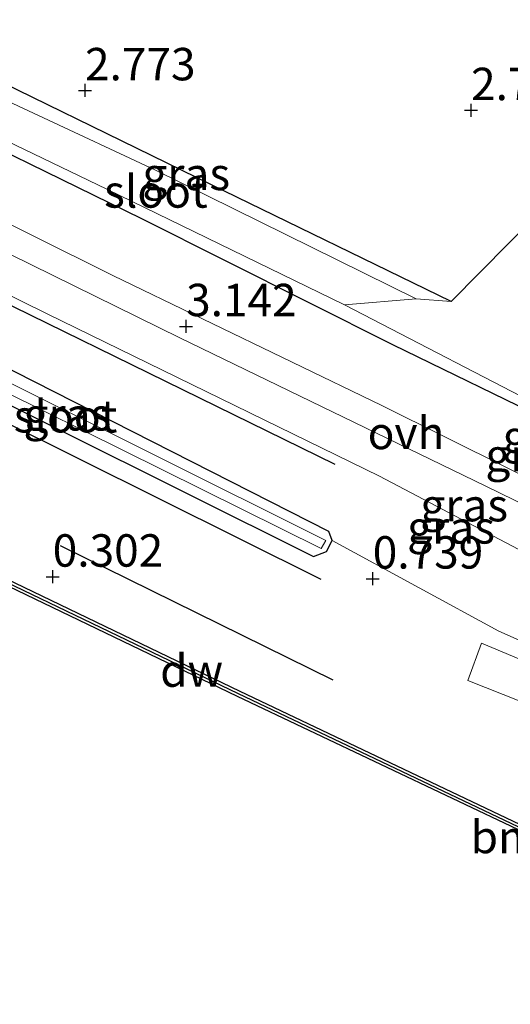
# Model space of a CAD drawing. Units: metres. Extents: x 140000 to 147098, y 443750 to 446931.
# Drawn here: x 145108 to 145146, y 444573 to 444649 of the extents above; entities that cross this region are included whole.
import ezdxf
from ezdxf.enums import TextEntityAlignment as Align

# ---------------------------------------------------------------- set-up
doc = ezdxf.new("R2010")
doc.units = ezdxf.units.M
doc.layers.get('0').update_dxf_attribs({"lineweight": 25})
for name, color, linetype, lineweight in [('B-ME-GC-DAMWAND-GV-B6', 10, 'Continuous', 25), ('B-ME-GC-DAMWAND-L-B1', 10, 'Continuous', 25), ('B-ME-GR-BOMENRIJ-L-B1', 10, 'Continuous', 25), ('B-ME-GR-BOMENSTRUIKEN-GV-B6', 93, 'Continuous', 18), ('B-ME-GW-HOOGTEPUNT-S-B1', 10, 'Continuous', 25), ('B-ME-GW-INSTEEKWATERGANG-L-B1', 10, 'Continuous', 25), ('B-ME-GW-KRUINLIJN-L-B1', 93, 'Continuous', 18), ('B-ME-GW-TEENLIJN-L-B1', 93, 'Continuous', 18), ('B-ME-IE-GRASLAND-GV-B6', 93, 'Continuous', 18), ('B-ME-IE-GRONDWERKLIJN-GROND_INGERICHT-GV-B6', 253, 'Continuous', 18), ('B-ME-IE-GRONDWERKLIJN-GROND_NIETINGERICHT-GV-B6', 253, 'Continuous', 18), ('B-ME-OB-WATERLIJN-L-B1', 133, 'OB-WATERLIJN', 18), ('B-ME-OG-WATER-GV-B6', 153, 'Continuous', 18), ('B-ME-VH-VERH_SOORT-ONVERHARD-GV-B6', 8, 'Continuous', 18), ('B-ME-VH-VERH_SOORT-TEGELS-GV-B6', 8, 'Continuous', 18)]:
    doc.layers.add(name, color=color, linetype=linetype, lineweight=lineweight)
doc.styles.add('NLCS-ISO', font='NLCS-ISO.TTF')
doc.linetypes.add('OB-WATERLIJN', pattern='A,10,[32,NLCS.SHX,S=2,R=0,X=0,Y=0],-12', length=22)

# ---------------------------------------------------------------- blocks, each defined once
blk = doc.blocks.new('hoogtepunt')
for p, q in [((-0.5, 0), (0.5, 0)), ((0, 0.5), (0, -0.5))]:
    blk.add_line(p, q)

msp = doc.modelspace()

# ---------------------------------------------------------------- linework, layer by layer
at = {"layer": 'B-ME-GC-DAMWAND-GV-B6'}
msp.add_polyline3d([(145156.8175, 444581.6624, -0.24), (145146.96, 444586.406, -0.24), (145124.872, 444596.914, -0.24), (145095.005, 444611.279, -0.24), (145085.725, 444615.884, -0.24), (145085.919, 444616.282, 0.36), (145095.199, 444611.676, 0.346), (145125.063, 444597.313, 0.342), (145147.151, 444586.805, 0.354), (145150.2968, 444585.2911, 0.354), (145157.0114, 444582.0597, -0.24), (145156.8175, 444581.6624, -0.24)], dxfattribs=at)
at = {"layer": 'B-ME-GC-DAMWAND-L-B1'}
msp.add_polyline3d([(145156.8131, 444581.8943, 0.354), (145147.049, 444586.593, 0.354), (145124.961, 444597.101, 0.342), (145095.096, 444611.465, 0.346), (145085.816, 444616.07, 0.36), (145055.42, 444630.881, 0.36), (145022.101, 444647.228, 0.36), (144988.956, 444663.451, 0.36), (144961.414, 444677.22, 0.36), (144926.167, 444694.691, 0.303), (144891.072, 444711.891, 0.324), (144858.842, 444727.854, 0.389), (144819.511, 444747.039, 0.389), (144793.411, 444759.833, 0.368), (144765.559, 444773.555, 0.368), (144750.038, 444781.325, 0.424)], dxfattribs=at)
at = {"layer": 'B-ME-GR-BOMENRIJ-L-B1'}
for p, q in [((145090.658, 444626.168, 0.964), (145131.303, 444605.964, 0.832)), ((145132.252, 444598.152, 0.666), (145111.224, 444608.515, 0.614))]:
    msp.add_line(p, q, dxfattribs=at)
msp.add_polyline3d([(145013.369, 444673.345, 2.763), (145029.885, 444665.255, 2.739), (145083.14, 444639.086, 2.974), (145094.496, 444633.389, 2.962), (145132.365, 444614.831, 3.304)], dxfattribs=at)
at = {"layer": 'B-ME-GW-INSTEEKWATERGANG-L-B1'}
for points in [[(145141.338, 444627.363, 2.972), (145122.857, 444636.369, 2.923), (145100.983, 444647.064, 2.86)], [(145197.292, 444590.358, 3.287), (145196.652, 444591.525, 3.232), (145195.103, 444593.413, 3.242), (145189.741, 444597.626, 3.267), (145180.507, 444602.46, 3.178), (145171.355, 444606.941, 3.081), (145161.604, 444611.767, 3.088), (145153.261, 444615.82, 2.964), (145149.411, 444617.91, 2.912), (145136.839, 444624.041, 2.854), (145117.49, 444633.748, 2.85), (145099.015, 444642.796, 2.747)], [(145091.355, 444627.337, 1.041), (145130.741, 444607.693, 1.011), (145131.736, 444608.099, 1.011), (145132.164, 444608.944, 1.011), (145131.911, 444609.624, 1.011), (145092.588, 444629.637, 1.191)]]:
    msp.add_polyline3d(points, dxfattribs=at)
at = {"layer": 'B-ME-GW-KRUINLIJN-L-B1'}
msp.add_polyline3d([(145190.066, 444586.711, 3.102), (145172.72, 444594.865, 3.24), (145151.391, 444605.702, 3.365), (145135.819, 444613.904, 3.243), (145110.198, 444626.41, 3.178), (145094.617, 444634.105, 2.978)], dxfattribs=at)
at = {"layer": 'B-ME-GW-TEENLIJN-L-B1'}
msp.add_polyline3d([(145190.066, 444586.711, 3.102), (145187.479, 444586.02, 2.829), (145185.565, 444585.792, 2.566), (145183.362, 444586.304, 2.473), (145179.064, 444588.03, 2.239), (145174.565, 444590.025, 2.07), (145169.692, 444591.74, 1.754), (145167.234, 444592.548, 1.569), (145157.72, 444596.638, 1.253), (145149.589, 444599.916, 1.12), (145145.014, 444601.954, 1.113), (145138.877, 444605.29, 0.942), (145132.164, 444608.944, 1.011)], dxfattribs=at)
at = {"layer": 'B-ME-IE-GRASLAND-GV-B6'}
for points in [[(145122.857, 444636.369, 2.923), (145141.338, 444627.363, 2.972), (145138.645, 444627.581, 2.105), (145118.558, 444637.514, 2.105), (145100.504, 444645.932, 2.103), (145100.983, 444647.064, 2.86), (145122.857, 444636.369, 2.923)], [(145099.27, 444643.524, 2.103), (145114.795, 444636.044, 2.105), (145133.106, 444627.124, 2.105), (145149.586, 444618.573, 1.9), (145153.692, 444616.615, 1.9), (145162.042, 444612.652, 1.9), (145171.466, 444608.079, 1.9), (145180.588, 444603.358, 1.9), (145190.144, 444598.749, 1.9), (145192.458, 444597.533, 1.9), (145194.087, 444596.236, 1.9), (145196.294, 444594.247, 1.9), (145197.645, 444592.279, 1.9), (145198.254, 444591.265, 1.9), (145198.354, 444591.099, 1.9), (145197.952, 444590.818, 2.412), (145197.74, 444590.67, 2.682)], [(145197.74, 444590.67, 2.682), (145197.292, 444590.358, 3.287), (145196.652, 444591.525, 3.232), (145195.103, 444593.413, 3.242), (145189.741, 444597.626, 3.267), (145180.507, 444602.46, 3.178), (145171.355, 444606.941, 3.081), (145161.604, 444611.767, 3.088), (145153.261, 444615.82, 2.964), (145149.411, 444617.91, 2.912), (145136.839, 444624.041, 2.854), (145117.49, 444633.748, 2.85), (145099.015, 444642.796, 2.747)], [(145099.015, 444642.796, 2.747), (145117.49, 444633.748, 2.85), (145136.839, 444624.041, 2.854), (145149.411, 444617.91, 2.912), (145153.261, 444615.82, 2.964), (145161.604, 444611.767, 3.088), (145171.355, 444606.941, 3.081), (145180.507, 444602.46, 3.178), (145189.741, 444597.626, 3.267), (145195.103, 444593.413, 3.242), (145196.652, 444591.525, 3.232)], [(145196.652, 444591.525, 3.232), (145197.292, 444590.358, 3.287), (145196.987, 444590.143, 3.489), (145197.085, 444590.004, 3.459), (145197.806, 444590.508, 3.329), (145197.418, 444589.686, 3.667), (145197.126, 444589.07, 3.518), (145196.698, 444588.236, 3.412), (145196.628, 444589.423, 3.413), (145196.682, 444590.181, 3.387), (145195.429, 444590.961, 3.354), (145194.994, 444590.206, 3.388), (145193.324, 444591.353, 3.386), (145188.822, 444593.671, 3.435), (145184.856, 444595.862, 3.449), (145179.677, 444598.746, 3.413), (145174.533, 444600.462, 3.219), (145155.664, 444609.544, 3.146), (145136.008, 444619.344, 3.138), (145115.251, 444629.369, 3.138), (145096.91, 444638.494, 3.087)], [(145188.564, 444589.018, 3.394), (145190.066, 444586.711, 3.102), (145172.72, 444594.865, 3.24), (145151.391, 444605.702, 3.365), (145135.819, 444613.904, 3.243), (145110.198, 444626.41, 3.178), (145094.617, 444634.105, 2.978), (145095.91, 444636.615, 3.059), (145120.424, 444624.581, 3.109), (145143.962, 444613.141, 3.138), (145164.662, 444603.02, 3.247), (145178.331, 444595.992, 3.398), (145181.965, 444593.916, 3.445), (145185.25, 444591.643, 3.489), (145187.661, 444589.964, 3.425), (145188.564, 444589.018, 3.394)], [(145187.479, 444586.02, 2.829), (145185.565, 444585.792, 2.566), (145183.362, 444586.304, 2.473), (145179.064, 444588.03, 2.239), (145174.565, 444590.025, 2.07), (145169.692, 444591.74, 1.754), (145167.234, 444592.548, 1.569), (145157.72, 444596.638, 1.253), (145149.589, 444599.916, 1.12), (145145.014, 444601.954, 1.113), (145138.877, 444605.29, 0.942), (145132.164, 444608.944, 1.011), (145131.911, 444609.624, 1.011), (145092.588, 444629.637, 1.191), (145094.617, 444634.105, 2.978), (145110.198, 444626.41, 3.178), (145135.819, 444613.904, 3.243), (145151.391, 444605.702, 3.365), (145172.72, 444594.865, 3.24), (145190.066, 444586.711, 3.102), (145187.479, 444586.02, 2.829)], [(145091.355, 444627.337, 1.041), (145091.61, 444628.023, 0.697), (145131.324, 444608.309, 0.646), (145131.667, 444608.94, 0.646), (145091.969, 444628.768, 0.68), (145092.588, 444629.637, 1.191), (145131.911, 444609.624, 1.011), (145132.164, 444608.944, 1.011), (145131.736, 444608.099, 1.011), (145130.741, 444607.693, 1.011), (145091.355, 444627.337, 1.041)], [(145091.355, 444627.337, 1.041), (145130.741, 444607.693, 1.011), (145131.736, 444608.099, 1.011), (145132.164, 444608.944, 1.011), (145138.877, 444605.29, 0.942), (145145.014, 444601.954, 1.113), (145149.589, 444599.916, 1.12)], [(145167.8602, 444576.8082, 0.354), (145168.281, 444577.652, 0.48), (145168.4137, 444577.9377, 0.48), (145169.5732, 444577.432, 0.527), (145170.3132, 444579.0799, 0.679), (145162.3469, 444582.8222, 0.711), (145161.5784, 444581.1119, 0.4595), (145156.8056, 444583.3981, 0.4478), (145157.5096, 444584.9933, 0.689), (145149.9678, 444588.7276, 0.698), (145149.1504, 444587.1448, 0.54), (145150.8122, 444586.3241, 0.435), (145150.674, 444586.041, 0.435), (145150.2968, 444585.2911, 0.354), (145147.151, 444586.805, 0.354), (145125.063, 444597.313, 0.342), (145095.199, 444611.676, 0.346)], [(145149.55, 444598.544, 1.068), (145143.672, 444601.014, 0.94), (145142.633, 444598.13, 0.924), (145152.151, 444594.356, 0.988)]]:
    msp.add_polyline3d(points, dxfattribs=at)
at = {"layer": 'B-ME-IE-GRONDWERKLIJN-GROND_INGERICHT-GV-B6'}
msp.add_polyline3d([(145168.05, 444654.454, 3.028), (145141.338, 444627.363, 2.972), (145122.857, 444636.369, 2.923), (145100.983, 444647.064, 2.86), (145122.659, 444686.736, 3.168), (145125.862, 444682.674, 3.012), (145129.604, 444678.703, 3.045), (145134.379, 444674.594, 3.045), (145144.505, 444668.285, 3.024), (145156.817, 444661.166, 3.02), (145168.05, 444654.454, 3.028)], dxfattribs=at)
at = {"layer": 'B-ME-IE-GRONDWERKLIJN-GROND_NIETINGERICHT-GV-B6'}
msp.add_polyline3d([(145179.025, 444646.816, 2.795), (145177.139, 444647.657, 2.75), (145172.92, 444648.141, 2.825), (145169.985, 444645.78, 2.702), (145166.478, 444637.855, 2.709), (145162.427, 444628.65, 2.556), (145161.584, 444628.259, 2.649), (145161.179, 444628.087, 2.582), (145159.74, 444628.21, 2.72), (145156.235, 444630.029, 2.771), (145155.953, 444627.743, 1.9), (145149.586, 444618.573, 1.9), (145133.106, 444627.124, 2.105), (145138.645, 444627.581, 2.105), (145141.338, 444627.363, 2.972), (145168.05, 444654.454, 3.028), (145179.025, 444646.816, 2.795)], dxfattribs=at)
at = {"layer": 'B-ME-OB-WATERLIJN-L-B1'}
msp.add_polyline3d([(145298.026, 444530.674, -0.24), (145289.126, 444533.814, -0.24), (145275.452, 444538.413, -0.24), (145262.905, 444542.747, -0.24), (145244.276, 444549.054, -0.24), (145225.67, 444555.377, -0.24), (145205.315, 444562.226, -0.24), (145186.402, 444568.677, -0.24), (145179.023, 444571.006, -0.24), (145175.594, 444572.457, -0.24), (145165.914, 444577.285, -0.24), (145161.024, 444579.6382, -0.24), (145161.2101, 444580.0391, -0.24), (145161.5508, 444580.7774, -0.24), (145157.3601, 444582.7769, -0.24), (145157.0114, 444582.0597, -0.24), (145156.8175, 444581.6624, -0.24), (145146.96, 444586.406, -0.24), (145124.872, 444596.914, -0.24), (145095.005, 444611.279, -0.24), (145085.725, 444615.884, -0.24)], dxfattribs=at)
at = {"layer": 'B-ME-OG-WATER-GV-B6'}
for points in [[(145138.645, 444627.581, 2.105), (145133.106, 444627.124, 2.105), (145114.795, 444636.044, 2.105), (145099.27, 444643.524, 2.103), (145100.504, 444645.932, 2.103), (145118.558, 444637.514, 2.105), (145138.645, 444627.581, 2.105)], [(145131.667, 444608.94, 0.646), (145131.324, 444608.309, 0.646), (145091.61, 444628.023, 0.697), (145091.969, 444628.768, 0.68), (145131.667, 444608.94, 0.646)], [(145095.005, 444611.279, -0.24), (145124.872, 444596.914, -0.24), (145146.96, 444586.406, -0.24), (145156.8175, 444581.6624, -0.24), (145157.0114, 444582.0597, -0.24), (145157.3601, 444582.7769, -0.24), (145161.5508, 444580.7774, -0.24), (145161.2101, 444580.0391, -0.24), (145161.024, 444579.6382, -0.24), (145165.914, 444577.285, -0.24), (145175.594, 444572.457, -0.24), (145179.023, 444571.006, -0.24), (145186.402, 444568.677, -0.24), (145205.315, 444562.226, -0.24), (145225.67, 444555.377, -0.24), (145244.276, 444549.054, -0.24), (145262.905, 444542.747, -0.24), (145275.452, 444538.413, -0.24), (145289.126, 444533.814, -0.24), (145298.026, 444530.674, -0.24)]]:
    msp.add_polyline3d(points, dxfattribs=at)
at = {"layer": 'B-ME-VH-VERH_SOORT-ONVERHARD-GV-B6'}
msp.add_polyline3d([(145178.425, 444596.185, 3.399), (145178.331, 444595.992, 3.398), (145164.662, 444603.02, 3.247), (145143.962, 444613.141, 3.138), (145120.424, 444624.581, 3.109), (145095.91, 444636.615, 3.059), (145096.91, 444638.494, 3.087), (145115.251, 444629.369, 3.138), (145136.008, 444619.344, 3.138), (145155.664, 444609.544, 3.146), (145174.533, 444600.462, 3.219), (145179.677, 444598.746, 3.413), (145179.378, 444598.134, 3.41), (145179.118, 444597.603, 3.407), (145178.642, 444596.628, 3.402), (145178.425, 444596.185, 3.399)], dxfattribs=at)
at = {"layer": 'B-ME-VH-VERH_SOORT-TEGELS-GV-B6'}
msp.add_polyline3d([(145152.151, 444594.356, 0.988), (145142.633, 444598.13, 0.924), (145143.672, 444601.014, 0.94), (145149.55, 444598.544, 1.068)], dxfattribs=at)

# ---------------------------------------------------------------- block references
at = {"layer": 'B-ME-GW-HOOGTEPUNT-S-B1', "rotation": 90}
for p in [(145113.119, 444643.65, 2.773), (145113.119, 444643.65, 2.773), (145142.873, 444642.122, 2.789), (145142.873, 444642.122, 2.789), (145120.912, 444625.456, 3.142), (145120.912, 444625.456, 3.142), (145110.63, 444606.138, 0.302), (145110.63, 444606.138, 0.302), (145135.294, 444605.99, 0.739), (145135.294, 444605.99, 0.739)]:
    msp.add_blockref('hoogtepunt', p, dxfattribs=at)

# ---------------------------------------------------------------- texts
at = {"layer": 'B-ME-GC-DAMWAND-GV-B6', "ltscale": 0.2, "style": 'NLCS-ISO'}
msp.add_text('dw', height=2.5, dxfattribs=at).set_placement((145121.335, 444598.9041), align=Align.MIDDLE_CENTER)
at = {"layer": 'B-ME-GR-BOMENSTRUIKEN-GV-B6', "ltscale": 0.2, "style": 'NLCS-ISO'}
msp.add_text('bmn en strkn', height=2.5, dxfattribs=at).set_placement((145153.3487, 444586.064), align=Align.MIDDLE_CENTER)
at = {"layer": 'B-ME-GW-HOOGTEPUNT-S-B1', "ltscale": 0.2, "style": 'NLCS-ISO'}
for s, p in [('2.773', (145113.119, 444643.65, 2.773)), ('2.773', (145113.119, 444643.65, 2.773)), ('2.789', (145142.873, 444642.122, 2.789)), ('2.789', (145142.873, 444642.122, 2.789)), ('3.142', (145120.912, 444625.456, 3.142)), ('3.142', (145120.912, 444625.456, 3.142)), ('0.302', (145110.63, 444606.138, 0.302)), ('0.302', (145110.63, 444606.138, 0.302)), ('0.739', (145135.294, 444605.99, 0.739)), ('0.739', (145135.294, 444605.99, 0.739))]:
    msp.add_text(s, height=2.5, dxfattribs=at).set_placement(p, align=Align.BOTTOM_LEFT)
at = {"layer": 'B-ME-IE-GRASLAND-GV-B6', "ltscale": 0.2, "style": 'NLCS-ISO'}
for p in [(145120.921, 444637.2135), (145111.7595, 444618.665), (145148.6845, 444616.941), (145147.358, 444615.516), (145142.3415, 444611.663), (145141.327, 444609.9485)]:
    msp.add_text('gras', height=2.5, dxfattribs=at).set_placement(p, align=Align.MIDDLE_CENTER)
at = {"layer": 'B-ME-OG-WATER-GV-B6', "ltscale": 0.2, "style": 'NLCS-ISO'}
for p in [(145118.5828, 444635.8578), (145111.6186, 444618.5221)]:
    msp.add_text('sloot', height=2.5, dxfattribs=at).set_placement(p, align=Align.MIDDLE_CENTER)
at = {"layer": 'B-ME-VH-VERH_SOORT-ONVERHARD-GV-B6', "ltscale": 0.2, "style": 'NLCS-ISO'}
msp.add_text('ovh', height=2.5, dxfattribs=at).set_placement((145137.8612, 444617.2326), align=Align.MIDDLE_CENTER)

doc.saveas('drawing.dxf')
